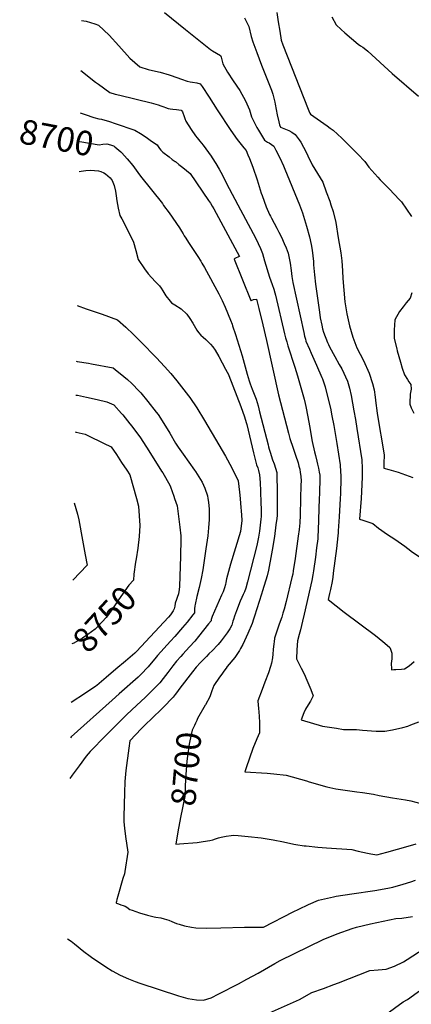
# Model space of a CAD drawing. Units: inches. Extents: x 2604119 to 2609672, y 1496576 to 1502134.
# Drawn here: x 2604186 to 2604646, y 1499406 to 1500562 of the extents above; entities that cross this region are included whole.
import ezdxf
from ezdxf.enums import TextEntityAlignment as Align

# ---------------------------------------------------------------- set-up
doc = ezdxf.new("R2010")
doc.units = ezdxf.units.IN
doc.header["$MEASUREMENT"] = 0
doc.layers.add('tile_2735_09_contour_10ft', color=182, linetype='Continuous')
doc.styles.add('Arial', font='arial.ttf')

msp = doc.modelspace()

# ---------------------------------------------------------------- linework, layer by layer
at = {"layer": 'tile_2735_09_contour_10ft'}
for points, elevation in [([(2604356.3, 1500570.6), (2604380.8, 1500550.6), (2604410.2, 1500527.2), (2604412.6, 1500525.7), (2604422, 1500520.3), (2604422.6, 1500518), (2604424.7, 1500510.5), (2604430.2, 1500500.5), (2604436.9, 1500490.5), (2604444.5, 1500479), (2604451.5, 1500467.1), (2604455.9, 1500456.2), (2604458.4, 1500448.1), (2604464.8, 1500435.7), (2604466.7, 1500432.5), (2604472.4, 1500422.6), (2604473.5, 1500420.8), (2604477.2, 1500418.5), (2604478.9, 1500417.5), (2604484.5, 1500413.5), (2604487.1, 1500408.8), (2604491.5, 1500400.1), (2604495.8, 1500390.4), (2604497.5, 1500386.5), (2604514.5, 1500344.9), (2604518, 1500335.3), (2604519.3, 1500331.4), (2604522.8, 1500319.9), (2604526.3, 1500307.2), (2604528.2, 1500298.4), (2604529.5, 1500291.7), (2604531, 1500278.1), (2604531.1, 1500274.5), (2604532.2, 1500262.7), (2604533.6, 1500251.7), (2604538.2, 1500218.6), (2604539.1, 1500212.1), (2604540.7, 1500203.3), (2604541.7, 1500199.1), (2604542.8, 1500195.1), (2604547.4, 1500183.2), (2604548.6, 1500180.6), (2604549.9, 1500178), (2604556.3, 1500166.5), (2604561.4, 1500157.4), (2604564.3, 1500152.3), (2604570.8, 1500137.6), (2604573.3, 1500129.4), (2604575.1, 1500120.7), (2604578.6, 1500103), (2604580.3, 1500092.8), (2604582, 1500082.1), (2604587.8, 1500045.2), (2604588.1, 1500035.3), (2604588.1, 1500025.2), (2604587.9, 1500016.3), (2604587, 1500000)], 8660), ([(2604488.1, 1500570.6), (2604489.8, 1500559.7), (2604491.5, 1500548.9), (2604493.2, 1500538), (2604495, 1500532.5), (2604524.7, 1500457.3), (2604526.4, 1500453.2), (2604526.8, 1500452.4), (2604527.7, 1500451.2), (2604547.3, 1500437.4), (2604550.7, 1500434.9), (2604554.1, 1500432.3), (2604564.2, 1500423.1), (2604573.9, 1500413.6), (2604583, 1500404.3), (2604591.4, 1500395.5), (2604595.9, 1500389.1), (2604606.7, 1500377.1), (2604609.4, 1500374), (2604620.2, 1500363.2), (2604631.8, 1500351.1), (2604634.2, 1500348.2), (2604645.9, 1500331.1)], 8640), ([(2604259.1, 1500561.3), (2604264.2, 1500560.5), (2604274.7, 1500557.3), (2604279, 1500555.8), (2604291.2, 1500543.9), (2604302.7, 1500531.5), (2604315.7, 1500517), (2604327.2, 1500506.8), (2604337.1, 1500503.9), (2604349.1, 1500501), (2604351.2, 1500500.4), (2604361.7, 1500497.3), (2604364, 1500496.6), (2604376.1, 1500492.4), (2604382.7, 1500490.2), (2604386.4, 1500489.3), (2604389, 1500488.8), (2604394.3, 1500487.9), (2604398.3, 1500487), (2604400.5, 1500483.7), (2604408.7, 1500471.2), (2604418.1, 1500456.4), (2604434.2, 1500432.2), (2604441.7, 1500421.6), (2604449.4, 1500411.7), (2604452, 1500408.4), (2604454.2, 1500403.5), (2604456, 1500399.1), (2604460.1, 1500389.1), (2604465, 1500374), (2604469.8, 1500358.4), (2604470.8, 1500355.6), (2604475.7, 1500342.6), (2604479.5, 1500333.4), (2604480.5, 1500331.3), (2604481.7, 1500329.1), (2604488, 1500317.3), (2604489.4, 1500314.9), (2604490.6, 1500312.5), (2604493.4, 1500306.7), (2604496.8, 1500299.4), (2604498.9, 1500294.3), (2604501.2, 1500287.9), (2604503.7, 1500276.1), (2604504.9, 1500267.7), (2604505.8, 1500260.6), (2604507, 1500253.4), (2604519.7, 1500194.8), (2604520.7, 1500190.5), (2604521.6, 1500187.2), (2604522.3, 1500184.8), (2604526.4, 1500175.2), (2604528.4, 1500170.5), (2604534.8, 1500156.4), (2604541, 1500142.2), (2604541.7, 1500140.3), (2604544.6, 1500131.1), (2604546.1, 1500125.8), (2604551, 1500106), (2604552.7, 1500097.2), (2604555, 1500085.6), (2604558.3, 1500064.6), (2604562.2, 1500039.4), (2604562.9, 1500031.4), (2604563.1, 1500027.1), (2604563.1, 1500023.8), (2604562.6, 1500005.5), (2604562.3, 1500000)], 8670), ([(2604450.1, 1500564.3), (2604451.6, 1500561.4), (2604455.1, 1500554.1), (2604457.8, 1500542.4), (2604459.8, 1500536.2), (2604462.1, 1500529.9), (2604464.5, 1500523.7), (2604470.2, 1500508.8), (2604480.4, 1500483.3), (2604481.8, 1500479.6), (2604482.7, 1500477), (2604483.4, 1500474.8), (2604485.8, 1500465.2), (2604486.2, 1500463), (2604488.5, 1500450.5), (2604490.5, 1500442.1), (2604491.3, 1500438.6), (2604492.3, 1500435.9), (2604494.5, 1500435.1), (2604502.1, 1500431.9), (2604505.8, 1500430.2), (2604509.7, 1500427.2), (2604514.3, 1500421), (2604516.1, 1500418.4), (2604519.3, 1500412.6), (2604523.4, 1500405), (2604524.5, 1500402.4), (2604529.6, 1500391.8), (2604535.9, 1500381.5), (2604541.9, 1500371.3), (2604546, 1500360.1), (2604550.1, 1500348.9), (2604551.6, 1500344.6), (2604554, 1500336.8), (2604557.3, 1500324), (2604560.2, 1500306.2), (2604563, 1500288.3), (2604564.5, 1500278.9), (2604565.2, 1500267.4), (2604565.5, 1500258.4), (2604567.8, 1500230.9), (2604568.1, 1500228.6), (2604570.1, 1500216.7), (2604573.4, 1500202.6), (2604577.4, 1500189.5), (2604582, 1500176.7), (2604589.8, 1500162), (2604596.5, 1500147.3), (2604600.2, 1500134.8), (2604602.3, 1500127.7), (2604603.4, 1500119), (2604604.2, 1500111.9), (2604605.3, 1500103.1), (2604605.9, 1500099.7), (2604614, 1500051.1), (2604613.8, 1500041.1), (2604613.7, 1500035.7), (2604619.5, 1500034), (2604630.5, 1500030.7), (2604647.8, 1500024.7)], 8650), ([(2604552.5, 1500565.4), (2604557.8, 1500556.3), (2604563.4, 1500550.6), (2604567.8, 1500546.8), (2604583.5, 1500533.5), (2604586.1, 1500531.5), (2604588.9, 1500529.8), (2604592.4, 1500527.3), (2604594.9, 1500525.1), (2604623.5, 1500499), (2604654.1, 1500472.5)], 8630), ([(2604258.1, 1500502.5), (2604275.2, 1500489), (2604279, 1500486.3), (2604292, 1500476.7), (2604298.4, 1500474.9), (2604304, 1500473.5), (2604340.8, 1500464.6), (2604348.7, 1500462.4), (2604352, 1500461.2), (2604355.5, 1500459.8), (2604357.4, 1500459.1), (2604360.7, 1500458.1), (2604363, 1500457.7), (2604366.2, 1500457.2), (2604370.2, 1500456.7), (2604375.9, 1500455.9), (2604376.6, 1500455.2), (2604377.3, 1500454.1), (2604379.3, 1500448.5), (2604380.1, 1500446), (2604381.3, 1500443.1), (2604387.6, 1500433.1), (2604392.8, 1500425.7), (2604394.6, 1500423.4), (2604397.8, 1500419.7), (2604401.7, 1500414.7), (2604411.2, 1500401.8), (2604412.4, 1500400), (2604416.6, 1500393.3), (2604420.6, 1500386.5), (2604424.5, 1500379.5), (2604426.9, 1500373.6), (2604432, 1500364), (2604442.2, 1500344.9), (2604460.4, 1500311.2), (2604463.5, 1500305.2), (2604466.3, 1500299.3), (2604468.9, 1500293.5), (2604471.2, 1500287.8), (2604473.6, 1500279), (2604479.5, 1500260), (2604482.7, 1500251.3), (2604484.6, 1500245.9), (2604485.8, 1500241.3), (2604486.5, 1500238.8), (2604497.2, 1500193.4), (2604498.4, 1500188.7), (2604499.7, 1500184), (2604501.1, 1500179.4), (2604509.3, 1500154.3), (2604512.5, 1500143.9), (2604520.1, 1500116.7), (2604521.4, 1500111.4), (2604522.2, 1500107.9), (2604524.5, 1500096), (2604526.3, 1500085.3), (2604529.7, 1500067), (2604532.4, 1500054.8), (2604533.4, 1500050.4), (2604535.1, 1500043.7), (2604535.9, 1500040.4), (2604537, 1500035.6), (2604537.9, 1500030.7), (2604538.4, 1500027.3), (2604538.5, 1500024.5), (2604538.1, 1500005.3), (2604537.9, 1500000)], 8680), ([(2604257.4, 1500452.9), (2604263.3, 1500450.7), (2604273.2, 1500447.2), (2604279.4, 1500445.6), (2604282.2, 1500445.5), (2604291.9, 1500442.5), (2604298.3, 1500440.4), (2604321.5, 1500432.6), (2604328.1, 1500428.7), (2604334.6, 1500424.3), (2604341, 1500419.7), (2604347.5, 1500415.1), (2604349, 1500413.2), (2604350.3, 1500411), (2604352.1, 1500408.9), (2604354.4, 1500406.7), (2604361.7, 1500401), (2604365.3, 1500398.2), (2604368.9, 1500395.7), (2604369.1, 1500395.6), (2604373.3, 1500392.3), (2604377.7, 1500388.8), (2604382, 1500385.3), (2604386.3, 1500381.7), (2604407.9, 1500350), (2604410.1, 1500346.7), (2604412.3, 1500343.4), (2604414.1, 1500340.1), (2604444.3, 1500284), (2604443.9, 1500284.1), (2604438.9, 1500281.6), (2604438.2, 1500281), (2604457.7, 1500232.3), (2604458.1, 1500232.3), (2604460.9, 1500233.6), (2604464.2, 1500234.1), (2604466.9, 1500223.2), (2604471.6, 1500203.9), (2604476.1, 1500185.5), (2604490.2, 1500121.5), (2604501.7, 1500076.6), (2604503.4, 1500070.3), (2604507.3, 1500059), (2604510, 1500050.8), (2604513, 1500041.8), (2604514, 1500038.1), (2604514.9, 1500034.3), (2604515.6, 1500030.3), (2604516.2, 1500026.2), (2604516.3, 1500025.6), (2604516.5, 1500020.6), (2604516.4, 1500015.7), (2604515.9, 1500000)], 8690), ([(2604256.8, 1500419), (2604279.6, 1500415.4), (2604284, 1500415.9), (2604288.5, 1500416.4), (2604292.9, 1500415.4), (2604296.6, 1500414), (2604297.1, 1500413.8), (2604298, 1500413), (2604305, 1500406.9)], 8700), ([(2604305, 1500406.9), (2604306.1, 1500405.9), (2604312.5, 1500398.9), (2604319.1, 1500390.8), (2604325.2, 1500382.7), (2604328, 1500378.4), (2604353.8, 1500346.3), (2604355.3, 1500344.2), (2604361.6, 1500335.5), (2604373.8, 1500317.9), (2604376.4, 1500314), (2604378.3, 1500310.8), (2604379.5, 1500308.4), (2604381.2, 1500305.6), (2604382.4, 1500303.6), (2604385.2, 1500299.3), (2604395.5, 1500284), (2604398.9, 1500278.6), (2604400.2, 1500276.4), (2604403.3, 1500271.2), (2604420.1, 1500240.4), (2604423.8, 1500232.6), (2604427.4, 1500224.5), (2604433.7, 1500209.5), (2604435.5, 1500204.7), (2604436.2, 1500202.8), (2604439.6, 1500192.6), (2604447.4, 1500167.6), (2604453.4, 1500146), (2604455.6, 1500138.3), (2604456.8, 1500134.7), (2604459.2, 1500128.5), (2604461.6, 1500122.6), (2604463.8, 1500116.4), (2604466, 1500108.8), (2604467.8, 1500101.9), (2604477.8, 1500062.9), (2604478.4, 1500060.8), (2604479.1, 1500057.7), (2604480.5, 1500053.3), (2604481.4, 1500050.4), (2604483, 1500045.4), (2604484.8, 1500040.5), (2604486.5, 1500035.4), (2604487.9, 1500030.3), (2604488.5, 1500005.2), (2604488.5, 1500000)], 8700), ([(2604256.3, 1500384.1), (2604258.7, 1500384.4), (2604263.9, 1500385.1), (2604269.5, 1500385.4), (2604278.7, 1500384.9), (2604281.5, 1500384), (2604285, 1500382.4), (2604287.2, 1500381.2), (2604289.7, 1500379), (2604292.4, 1500376.4), (2604294.7, 1500373.3), (2604297.1, 1500367.4), (2604299, 1500361), (2604299.5, 1500355.2), (2604300.3, 1500349.3), (2604302, 1500340.8), (2604303.8, 1500332.4), (2604306.4, 1500328.2), (2604315.8, 1500309.8), (2604320, 1500300.8), (2604322.8, 1500291.1), (2604325.4, 1500280.7), (2604332.8, 1500269.6), (2604337, 1500263.7), (2604341, 1500259.3), (2604345.9, 1500254.5), (2604350.5, 1500249.5), (2604352.5, 1500247), (2604354.3, 1500243.8), (2604358, 1500237.9), (2604359.5, 1500235.8), (2604361.3, 1500233.6), (2604364.7, 1500229.9), (2604368.4, 1500227.5), (2604375.7, 1500222.5), (2604382.4, 1500216.5), (2604386.1, 1500211.5), (2604389.4, 1500205.9), (2604392.7, 1500200.4), (2604394.2, 1500197.6), (2604396.3, 1500194.9), (2604398.9, 1500191.8), (2604401.5, 1500189.3), (2604404.7, 1500186.5), (2604410.3, 1500181.2), (2604413, 1500178), (2604415.8, 1500174.1), (2604419.9, 1500166.8), (2604423.9, 1500159.4), (2604427.9, 1500152), (2604431.7, 1500144.7), (2604431.8, 1500144.5), (2604441.2, 1500120.3), (2604445.8, 1500108.1), (2604450.3, 1500095.8), (2604452.1, 1500089.2), (2604452.7, 1500086.9), (2604460.6, 1500053.6), (2604464.4, 1500039.5), (2604465.6, 1500035.8), (2604466.4, 1500032.8), (2604467.7, 1500027.8), (2604468.4, 1500018.7), (2604468.7, 1500015), (2604468.9, 1500012.5), (2604469.1, 1500003.1), (2604469.2, 1500000)], 8710), ([(2604646.6, 1500241.6), (2604644.7, 1500235), (2604639.8, 1500229.8), (2604636.2, 1500225.1), (2604632.1, 1500219.6), (2604626.5, 1500209.6), (2604626.1, 1500203.4), (2604625.8, 1500198.2), (2604625.9, 1500188), (2604628.7, 1500175.6), (2604629.4, 1500173.2), (2604633.1, 1500159.9), (2604635.3, 1500152.9), (2604638, 1500145.3), (2604641.5, 1500139.5), (2604643.1, 1500137), (2604645.4, 1500133.8), (2604645.8, 1500128.4), (2604644.7, 1500122.6), (2604644.1, 1500112), (2604644.2, 1500110.8), (2604645.5, 1500106.3), (2604648.8, 1500100.3)], 8640), ([(2604253.9, 1500226.7), (2604264.5, 1500222.6), (2604283, 1500216.3), (2604301.1, 1500209.7), (2604310.8, 1500201.1), (2604319.9, 1500192.5), (2604328.6, 1500183.8), (2604346.9, 1500165.1), (2604356.1, 1500155.1), (2604363.9, 1500146.6), (2604370.9, 1500138.3), (2604384.3, 1500120.5), (2604385.9, 1500118.4), (2604394.2, 1500106.3), (2604403.3, 1500091.4), (2604420.1, 1500063), (2604428, 1500049.5), (2604435.3, 1500035.8), (2604442.7, 1500020.7), (2604444.2, 1500007.5), (2604444.9, 1500000)], 8720), ([(2604252.8, 1500161.1), (2604254, 1500160.9), (2604267.1, 1500158.8), (2604270.6, 1500158.1), (2604296.2, 1500153.4), (2604298.5, 1500151.6), (2604308.6, 1500143.2), (2604312.7, 1500139.6), (2604318.1, 1500134.8), (2604326.7, 1500126.1), (2604328.4, 1500124.2), (2604336.8, 1500113.8), (2604346.5, 1500101.5), (2604348.7, 1500098.5), (2604355.7, 1500087.9), (2604362.5, 1500076.5), (2604369.2, 1500064.9), (2604372.3, 1500060.2), (2604378, 1500051.9), (2604391.4, 1500033.2), (2604392.6, 1500031.5), (2604400.5, 1500019), (2604403.5, 1500011.9), (2604406.6, 1500003.2), (2604407.1, 1500000)], 8730), ([(2604252.2, 1500121.3), (2604254.3, 1500121.2), (2604264.7, 1500119.1), (2604277.3, 1500116.2), (2604288.6, 1500113.4), (2604297, 1500110), (2604305.7, 1500099.9), (2604307.4, 1500098), (2604315.5, 1500087.8), (2604317.8, 1500084.8), (2604328, 1500071.2), (2604338.1, 1500056), (2604352.8, 1500032.2), (2604354.3, 1500029.9), (2604362.5, 1500015.6), (2604363.4, 1500013.7), (2604367.2, 1500002.5), (2604368.1, 1500000)], 8740), ([(2604251.5, 1500078.1), (2604252.5, 1500078), (2604263.2, 1500075.4), (2604266.3, 1500074), (2604284.6, 1500065.1), (2604293.7, 1500060.5), (2604299.9, 1500051.5), (2604306, 1500042.4), (2604312.1, 1500033.3), (2604315.8, 1500027.8), (2604323.3, 1500000)], 8750), ([(2604444.9, 1500000), (2604445.5, 1499994.1), (2604446.6, 1499980.7), (2604447.1, 1499974.2), (2604445.3, 1499961.2), (2604433.6, 1499922.8), (2604431.3, 1499914.3), (2604429.2, 1499905.8), (2604428.3, 1499901.4), (2604427.7, 1499899.1), (2604426.5, 1499894.9), (2604425, 1499890.3), (2604423.3, 1499886.3), (2604412.4, 1499861.2), (2604411.2, 1499857.9), (2604411.1, 1499856.4), (2604408, 1499852.6), (2604396.3, 1499838), (2604391.8, 1499832.6), (2604385.7, 1499825.7), (2604377.9, 1499817.1), (2604375.6, 1499814.5), (2604370.5, 1499808.8), (2604366.1, 1499803.3), (2604360.2, 1499795.6), (2604354.9, 1499788.6), (2604351, 1499783.6), (2604342.2, 1499774.9), (2604333.5, 1499766.3), (2604329, 1499762), (2604323.4, 1499756.9), (2604312.1, 1499746.4), (2604301.5, 1499735.9), (2604287.5, 1499721.6), (2604269.2, 1499702.8), (2604264.4, 1499697.3), (2604256.1, 1499686.2), (2604248, 1499675.1), (2604245.2, 1499671.3)], 8720), ([(2604407.1, 1500000), (2604407.8, 1499995.8), (2604408.6, 1499987.5), (2604408.6, 1499975.4), (2604408.1, 1499965.5), (2604407, 1499956.3), (2604404.9, 1499940.7), (2604401.1, 1499916.2), (2604399.2, 1499905.9), (2604396.9, 1499895.4), (2604394.4, 1499884.7), (2604392.3, 1499875.6), (2604392, 1499874), (2604391.6, 1499870.3), (2604391.5, 1499868.1), (2604391.4, 1499865.7), (2604389.5, 1499863.2), (2604382.7, 1499854.6), (2604377.4, 1499848.3), (2604368.3, 1499838), (2604363.4, 1499832.5), (2604348, 1499815.5), (2604346.5, 1499813.6), (2604337.1, 1499802.1), (2604328.4, 1499793.3), (2604325.3, 1499790.3), (2604303, 1499770.5), (2604294.7, 1499763.2), (2604246.7, 1499719.9), (2604246, 1499719)], 8730), ([(2604368.1, 1500000), (2604371, 1499991.3), (2604372.6, 1499978.7), (2604374.1, 1499966.2), (2604375.3, 1499956.2), (2604375.3, 1499952.1), (2604375, 1499932.2), (2604373.9, 1499896.8), (2604373.6, 1499893.1), (2604372.7, 1499888), (2604371, 1499883.5), (2604370.2, 1499881.2), (2604368.9, 1499877.1), (2604368.5, 1499873.6), (2604367.8, 1499870.2), (2604366.5, 1499868), (2604363.5, 1499863.5), (2604360.9, 1499860.7), (2604323.4, 1499820.3), (2604321.6, 1499818.4), (2604310.4, 1499808.9), (2604299.2, 1499799.4), (2604288, 1499789.9), (2604276.8, 1499780.4), (2604275.7, 1499779.5), (2604263.5, 1499771.4), (2604246.6, 1499760.2)], 8740), ([(2604250.2, 1499994.8), (2604254.1, 1499981.5), (2604255.6, 1499974.8), (2604260.2, 1499951.1), (2604263.4, 1499933.9), (2604265.5, 1499921.6), (2604248.8, 1499903.9)], 8760), ([(2604469.2, 1500000), (2604469.6, 1499982.3), (2604469.6, 1499978.8), (2604469.4, 1499975.5), (2604468.7, 1499968.5), (2604467.8, 1499961.4), (2604466.7, 1499954.4), (2604464.6, 1499944.9), (2604453.8, 1499902.2), (2604451.6, 1499894.5), (2604450.2, 1499890.2), (2604448.6, 1499887.2), (2604447, 1499883.7), (2604445.1, 1499879.3), (2604440.6, 1499867.9), (2604438.3, 1499861.8), (2604437.1, 1499858), (2604436.6, 1499856), (2604435.1, 1499851.2), (2604433.1, 1499846.8), (2604429.8, 1499842.1), (2604426.4, 1499837.4), (2604422.7, 1499832.8), (2604419.1, 1499828.5), (2604418.9, 1499828.2), (2604418.4, 1499827.7), (2604412.5, 1499821.5), (2604408.5, 1499817.6), (2604405.4, 1499814.6), (2604403.5, 1499812.6), (2604398.5, 1499807.5), (2604393.6, 1499801.9), (2604389.1, 1499796.4), (2604374.4, 1499777.2), (2604370.5, 1499771.8), (2604369, 1499769.8), (2604366.4, 1499766.5), (2604365, 1499764.9), (2604356.3, 1499756.2), (2604352.2, 1499752.2), (2604332.8, 1499733.2), (2604329.2, 1499729.8), (2604315.6, 1499715.3), (2604314.4, 1499706.7), (2604310.8, 1499680.6), (2604310.5, 1499676.2), (2604309.9, 1499667.5), (2604309.3, 1499654.3), (2604308.4, 1499626.6), (2604308.6, 1499620.2), (2604309.2, 1499612.7), (2604310.6, 1499603.2), (2604313.1, 1499584.5), (2604309.7, 1499561.9), (2604309.2, 1499559.2), (2604307.6, 1499553.7), (2604301.5, 1499533), (2604300.5, 1499529.2), (2604299.8, 1499526.6), (2604299.5, 1499525.4), (2604299.4, 1499525), (2604299.9, 1499524.7), (2604302.2, 1499523.8), (2604304.9, 1499522.8), (2604307.7, 1499522), (2604310.3, 1499521.1), (2604312.1, 1499519.9), (2604315.8, 1499517.5), (2604318.3, 1499516.6), (2604327.1, 1499513.4), (2604336.4, 1499510.7), (2604344, 1499508.8), (2604346.1, 1499508.4), (2604351.9, 1499507.4), (2604355.8, 1499506.4), (2604361.2, 1499504.6), (2604364.8, 1499503.3), (2604370.5, 1499501), (2604373.6, 1499500), (2604379.9, 1499498.1), (2604388.1, 1499496.6), (2604393, 1499495.7), (2604405.7, 1499495.4), (2604422.5, 1499495.6), (2604450.1, 1499496.7), (2604455, 1499496.7), (2604472.4, 1499496.5), (2604507.4, 1499514.5), (2604513.7, 1499517.8), (2604525.1, 1499523.2), (2604536.8, 1499528.3), (2604554.5, 1499532.3), (2604557.6, 1499532.9), (2604576.1, 1499535.9), (2604603.1, 1499539.7), (2604618.4, 1499542.4), (2604624.2, 1499543.7), (2604636.3, 1499547.1), (2604645.1, 1499549.9), (2604650.7, 1499551.8)], 8710), ([(2604323.3, 1500000), (2604325.7, 1499990.9), (2604327.2, 1499968.3), (2604326.6, 1499955.4), (2604324.9, 1499941.6), (2604322.9, 1499929.1)], 8750), ([(2604488.5, 1500000), (2604488.6, 1499988.1), (2604488.4, 1499982.7), (2604488.3, 1499981.3), (2604488.3, 1499979.9), (2604487.9, 1499976.3), (2604487.1, 1499968.9), (2604485.2, 1499955.4), (2604482.6, 1499939.2), (2604481.9, 1499935.1), (2604478.2, 1499915.8), (2604476.6, 1499909.1), (2604471.3, 1499891.5), (2604470.2, 1499887.8), (2604461.8, 1499861.8), (2604460.6, 1499858.1), (2604459, 1499853.3), (2604454.2, 1499841.5), (2604448, 1499828.6), (2604445.5, 1499823.8), (2604444.1, 1499821.4), (2604442.1, 1499818.1), (2604439.6, 1499814.4), (2604438.8, 1499813.4), (2604430, 1499802.7), (2604428.6, 1499800.8), (2604425.8, 1499797.1), (2604423.4, 1499793.7), (2604420.7, 1499790), (2604414, 1499780.5), (2604413.1, 1499777.2), (2604412, 1499773.9), (2604410.8, 1499770.5), (2604409.4, 1499767.1), (2604404.4, 1499757.8)], 8700), ([(2604515.9, 1500000), (2604515.3, 1499980.4), (2604514.9, 1499971.5), (2604514.1, 1499963.5), (2604513.2, 1499955.9), (2604509.5, 1499929.4), (2604507.4, 1499915), (2604506.7, 1499911), (2604505.8, 1499907), (2604499.1, 1499878.9), (2604496.6, 1499869.9), (2604495.3, 1499865.4), (2604493.9, 1499860.6), (2604490.9, 1499852.2), (2604489.3, 1499847.6), (2604486.6, 1499839.4), (2604485.5, 1499835.8), (2604484.9, 1499831.8), (2604484.4, 1499829.2), (2604483.8, 1499822.5), (2604483.4, 1499817.1), (2604482.9, 1499812.7), (2604481.9, 1499806.6), (2604480.6, 1499802.5), (2604478.2, 1499795.2), (2604474.1, 1499784.2), (2604470.8, 1499775.8), (2604465.7, 1499762.4), (2604465.7, 1499762.3), (2604465.7, 1499761.8), (2604466.7, 1499753.3), (2604467.1, 1499749.5), (2604467.4, 1499744), (2604467.7, 1499737), (2604467.7, 1499734.5), (2604467.7, 1499724.7), (2604464.6, 1499717.8), (2604460.1, 1499706.5), (2604456, 1499695.2), (2604452, 1499683.8), (2604450.4, 1499679.1), (2604476.9, 1499677.5), (2604484.7, 1499676.8), (2604499.1, 1499675.2), (2604522.8, 1499668.4), (2604526.1, 1499667.3), (2604546.6, 1499661.5), (2604550.2, 1499660.4), (2604557.3, 1499659.2), (2604562.7, 1499658.3), (2604582, 1499655.4), (2604588.5, 1499654.6), (2604601.5, 1499652.7), (2604608.2, 1499651.2), (2604623.7, 1499648.3), (2604634.1, 1499646.9), (2604639, 1499646.1), (2604645.1, 1499644.8), (2604657.2, 1499641.8)], 8690), ([(2604537.9, 1500000), (2604536.7, 1499962.6), (2604536.2, 1499955.3), (2604536, 1499952.7), (2604534.8, 1499942.2), (2604533.4, 1499930.9), (2604531.1, 1499915.1), (2604530.3, 1499910.2), (2604529, 1499903.5), (2604520.3, 1499864), (2604518.3, 1499855.8), (2604515.8, 1499845.8), (2604514.1, 1499840.2), (2604512.2, 1499833), (2604511.4, 1499822.4), (2604511, 1499811.6), (2604516.7, 1499800.7), (2604520.4, 1499793.2), (2604522, 1499789.4), (2604528.1, 1499775.5), (2604530.9, 1499768.3), (2604529.7, 1499766), (2604527.4, 1499761.9), (2604524.9, 1499757.6), (2604521.9, 1499752.5), (2604519.6, 1499748.1), (2604516.7, 1499740), (2604541.8, 1499732.7), (2604549.7, 1499731.4), (2604558, 1499730.1), (2604566.3, 1499728.8), (2604573.5, 1499728.6), (2604581.4, 1499728.6), (2604588.4, 1499728), (2604604.8, 1499726.8), (2604612.1, 1499726.7), (2604614.6, 1499726.9), (2604623.6, 1499728.2), (2604636.1, 1499730.9), (2604641.9, 1499732.7), (2604645.4, 1499734), (2604654.7, 1499737.7)], 8680), ([(2604562.3, 1500000), (2604561.2, 1499978.3), (2604560.1, 1499961.9), (2604560, 1499959.8), (2604559.7, 1499956), (2604557.9, 1499941.4), (2604554.2, 1499912.2), (2604553.6, 1499907.2), (2604552.5, 1499900.4), (2604551.5, 1499894.9), (2604551, 1499892.9), (2604550, 1499888.3), (2604548.4, 1499881.4), (2604557.8, 1499873.8), (2604567.2, 1499866.4), (2604603.7, 1499838.9), (2604612.4, 1499832), (2604620.3, 1499825.5), (2604620.8, 1499824.9), (2604621.6, 1499823.1), (2604622.9, 1499818.4), (2604623, 1499811.7), (2604622.4, 1499806.3), (2604622.7, 1499800), (2604622.8, 1499798.9), (2604625.2, 1499799), (2604627.8, 1499799.1), (2604634.5, 1499799.6), (2604637.9, 1499800), (2604643.2, 1499803.6), (2604649.2, 1499808.4)], 8670), ([(2604587, 1500000), (2604585.2, 1499975.7), (2604589, 1499974.5), (2604600.7, 1499970.4), (2604607.5, 1499965.1), (2604618, 1499957.5), (2604626.5, 1499952.1), (2604638.2, 1499943.8), (2604641.6, 1499941.3), (2604647.4, 1499937), (2604657.4, 1499930.2), (2604670.1, 1499922.4), (2604673.3, 1499930.5), (2604674, 1499933.1), (2604674.5, 1499935.8), (2604678.7, 1499943.9), (2604683.8, 1499953.6), (2604687.2, 1499960.3), (2604691.7, 1499964.9), (2604698.3, 1499972.3), (2604705.7, 1499980.4), (2604710.2, 1499985.9), (2604721.7, 1500000)], 8660), ([(2604322.9, 1499929.1), (2604322.2, 1499925), (2604320.2, 1499911.2), (2604319.8, 1499904), (2604314.3, 1499898.3), (2604302.4, 1499880.9), (2604298.4, 1499874.9), (2604290.4, 1499863.7), (2604287.8, 1499860.2), (2604278.1, 1499849.7), (2604275, 1499846.7), (2604266.4, 1499840.1), (2604260, 1499836), (2604249.8, 1499830.2), (2604247.7, 1499829.2)], 8750), ([(2604404.4, 1499757.8), (2604404.1, 1499757.4), (2604395.2, 1499741.5), (2604394.1, 1499739.3), (2604392.5, 1499736), (2604391.3, 1499733.2), (2604388.9, 1499727.9), (2604385.9, 1499715.3), (2604385.2, 1499711.4), (2604383.2, 1499697.3), (2604382.5, 1499691.5), (2604381.6, 1499680.8), (2604380.9, 1499671), (2604380.1, 1499650.2), (2604375.1, 1499625.4), (2604372.1, 1499608.6), (2604371.7, 1499605.9)], 8700), ([(2604371.7, 1499605.9), (2604370.9, 1499601.6), (2604369.6, 1499593.9), (2604373.8, 1499594.3), (2604394.6, 1499596), (2604399.3, 1499596.6), (2604406.7, 1499597.8), (2604409.4, 1499598.4), (2604412.9, 1499599.3), (2604416, 1499600.4), (2604419.7, 1499601.6), (2604422.6, 1499602.2), (2604428.6, 1499603.4), (2604434.5, 1499604.2), (2604436.9, 1499604.5), (2604442.6, 1499604.2), (2604454.4, 1499603), (2604469.8, 1499601.3), (2604483.6, 1499599), (2604495.8, 1499596.8), (2604508, 1499594.2), (2604510.2, 1499593.8), (2604520.3, 1499592.2), (2604522.5, 1499591.9), (2604536, 1499590.6), (2604546.5, 1499589.9), (2604576.2, 1499587.8), (2604583.6, 1499586), (2604594.4, 1499583.6), (2604598.3, 1499582.8), (2604605.5, 1499581.7), (2604617.1, 1499584.8), (2604642.1, 1499591.5), (2604651.6, 1499594.4)], 8700), ([(2604242.3, 1499483), (2604246.6, 1499480), (2604250.6, 1499476.9), (2604261.8, 1499468), (2604269.2, 1499462.6), (2604272.4, 1499460.2), (2604283.4, 1499452.6), (2604287.4, 1499450), (2604294.9, 1499445.4), (2604304.3, 1499440.1), (2604314.1, 1499435.9), (2604321.9, 1499432.8), (2604327.3, 1499430.9), (2604372.8, 1499416.1), (2604383.7, 1499412.9), (2604393.8, 1499411.3), (2604401.9, 1499410.9), (2604410.9, 1499413.6), (2604420.2, 1499418.4), (2604443.3, 1499430.2), (2604453, 1499435.4), (2604466.3, 1499442.7), (2604485.7, 1499454.1), (2604491.9, 1499457.5), (2604542.3, 1499482), (2604559, 1499488.6), (2604576.5, 1499495.1), (2604581.6, 1499496.4), (2604598.1, 1499500.5), (2604627.6, 1499506.6), (2604634.8, 1499507.3), (2604647.4, 1499509.1)], 8720), ([(2604475.9, 1499394.5), (2604514.6, 1499411.8), (2604529.3, 1499420), (2604542.7, 1499424.5), (2604554.9, 1499429.1), (2604560.3, 1499431.4), (2604597.2, 1499445.5), (2604606.9, 1499446.6), (2604616.2, 1499447.4), (2604626, 1499450.8), (2604636.6, 1499455.7), (2604641, 1499458.6), (2604661.1, 1499471.5)], 8730), ([(2604601.3, 1499383.5), (2604636.3, 1499408.7), (2604641.3, 1499411.8), (2604652.8, 1499419.8), (2604667.2, 1499429.9), (2604674.8, 1499435.5), (2604681.1, 1499440.2), (2604691.5, 1499447.2), (2604702.2, 1499454.1), (2604713.3, 1499460.9), (2604725, 1499467.6), (2604725.2, 1499467.7), (2604731.9, 1499461.4), (2604744.6, 1499448.9), (2604750.8, 1499442.5), (2604758.4, 1499432.4), (2604764.5, 1499424.1), (2604765.9, 1499422.3), (2604772.4, 1499415), (2604774.9, 1499412.2), (2604782, 1499405.9)], 8740)]:
    msp.add_lwpolyline(points, dxfattribs=dict(at, elevation=elevation))

# ---------------------------------------------------------------- texts
at = {"color": 18, "style": 'Arial'}
for s, rotation, p in [('8700', -10.8667, (2604229.7, 1500423.6)), ('8750', 47.2825, (2604285.9, 1499858.3)), ('8700', 84.9782, (2604381.7, 1499682.4))]:
    msp.add_text(s, height=28.8, rotation=rotation, dxfattribs=at).set_placement(p, align=Align.MIDDLE_CENTER)

doc.saveas('drawing.dxf')
